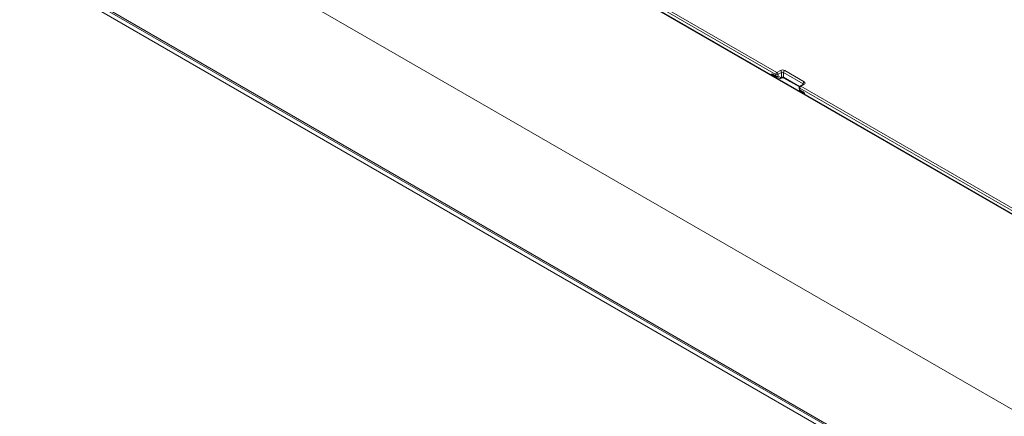
# Model space of a CAD drawing. Units: inches. Extents: x 0.1 to 84.9, y 0.1 to 55.
# Drawn here: x 10.9 to 19, y 40.1 to 43.4 of the extents above; entities that cross this region are included whole.
import ezdxf

# ---------------------------------------------------------------- set-up
doc = ezdxf.new("R2010")
doc.units = ezdxf.units.IN
doc.header["$LTSCALE"] = 5
doc.header["$MEASUREMENT"] = 0
doc.layers.add('Visible (ANSI)', color=7, linetype='Continuous', lineweight=18)
doc.layers.add('Visible Narrow (ANSI)', color=7, linetype='Continuous', lineweight=18)

msp = doc.modelspace()

# ---------------------------------------------------------------- linework, layer by layer
at = {"layer": 'Visible (ANSI)'}
for p, q in [((18.9349, 39.2133), (7.7303, 45.6823)), ((19.8385, 41.3232), (15.7923, 43.6593)), ((17.0969, 42.9133), (17.0712, 42.9281)), ((17.1209, 42.9004), (17.0972, 42.9131)), ((17.1373, 42.903), (17.1331, 42.9006)), ((17.2862, 42.8302), (17.1602, 42.903)), ((17.2852, 42.8247), (17.2858, 42.8109)), ((17.3196, 42.8523), (17.2914, 42.8361)), ((17.3177, 42.7858), (17.2921, 42.8006))]:
    msp.add_line(p, q, dxfattribs=at)
for centre, start, end in [((17.1031, 42.9241), 240, 241.7619), ((17.1269, 42.9114), 241.7619, 300), ((17.2977, 42.8252), 120, 182.61994), ((17.2983, 42.8114), 182.61994, 240)]:
    msp.add_arc(centre, 0.0125, start, end, dxfattribs=at)
msp.add_ellipse((17.0757, 42.9246), major_axis=(-0.00479, 0.00366), ratio=0.048839, start_param=5.926034, end_param=5.996202, dxfattribs=at)
for points, knots in [([(17.1602, 42.903), (17.1596, 42.9033), (17.1589, 42.9037), (17.1571, 42.9043), (17.156, 42.9047), (17.1536, 42.9052), (17.1522, 42.9054), (17.1493, 42.9056), (17.1479, 42.9056), (17.145, 42.9053), (17.1436, 42.9051), (17.1411, 42.9045), (17.1399, 42.9042), (17.1383, 42.9035), (17.1378, 42.9033), (17.1373, 42.903)], [-0.785246, -0.785246, -0.785246, -0.785246, -0.579478, -0.579478, -0.356083, -0.356083, -0.117138, -0.117138, 0.130722, 0.130722, 0.378315, 0.378315, 0.615991, 0.615991, 0.785246, 0.785246, 0.785246, 0.785246]), ([(17.3177, 42.7858), (17.3179, 42.7857), (17.3181, 42.7856), (17.3187, 42.7852), (17.319, 42.7849), (17.3198, 42.7841), (17.3203, 42.7837), (17.3214, 42.7824), (17.322, 42.7815), (17.3235, 42.7794), (17.3244, 42.7781), (17.3257, 42.7756), (17.3262, 42.7745), (17.3266, 42.7734)], [-0.09502003, -0.09502003, -0.09502003, -0.09502003, -0.08972325, -0.08972325, -0.08387327, -0.08387327, -0.07678571, -0.07678571, -0.06752621, -0.06752621, -0.0549104, -0.0549104, -0.045653, -0.045653, -0.045653, -0.045653]), ([(17.3211, 42.8534), (17.3211, 42.8534), (17.3211, 42.8534), (17.321, 42.8533), (17.3208, 42.8532), (17.3204, 42.8528), (17.32, 42.8526), (17.3196, 42.8523)], [0.4048975, 0.4048975, 0.4048975, 0.4048975, 0.4641683, 0.4641683, 0.6247071, 0.6247071, 0.7852459, 0.7852459, 0.7852459, 0.7852459])]:
    msp.add_open_spline(points, degree=3, knots=knots, dxfattribs=at)
at = {"layer": 'Visible Narrow (ANSI)'}
for p, q in [((19.1114, 40.1499), (8.9106, 46.0393)), ((7.7854, 45.6876), (18.8829, 39.2805)), ((18.8872, 39.2913), (7.7898, 45.6984)), ((15.7829, 43.6584), (19.8291, 41.3223)), ((17.1029, 42.9479), (15.9964, 43.5867)), ((15.9876, 43.5711), (17.0941, 42.9322)), ((17.1311, 42.9641), (17.1029, 42.9479)), ((17.1118, 42.9324), (17.1399, 42.9486)), ((17.1399, 42.9486), (17.1399, 42.9085)), ((17.1576, 42.9486), (17.317, 42.8566)), ((17.1576, 42.9085), (17.1576, 42.9486)), ((17.3258, 42.8721), (17.1664, 42.9641)), ((17.0943, 42.9187), (17.0687, 42.9335)), ((17.0941, 42.9322), (17.0943, 42.9187)), ((17.112, 42.9189), (17.1118, 42.9324)), ((17.1357, 42.9061), (17.112, 42.9189)), ((17.1399, 42.9085), (17.1357, 42.9061)), ((17.288, 42.8332), (17.1576, 42.9085)), ((17.2855, 42.7972), (17.285, 42.8309)), ((17.2889, 42.8198), (19.7877, 41.377)), ((17.2895, 42.806), (17.2889, 42.8198)), ((17.3151, 42.7912), (17.2895, 42.806)), ((17.2977, 42.8354), (17.3258, 42.8517)), ((19.7966, 41.3927), (17.2977, 42.8354)), ((17.317, 42.8566), (17.3172, 42.8509))]:
    msp.add_line(p, q, dxfattribs=at)
for centre, major_axis, ratio, start_param, end_param in [((17.1029, 42.9377), (-0.0062, -0.0108), 0.57735, 3.926991, 5.532694), ((17.1029, 42.9377), (0.0062, -0.0108), 0.57735, 0.767945, 2.356194), ((17.1487, 42.9539), (-0.025, 0), 0.577526, 3.927143, 5.497635), ((17.1311, 42.9539), (-0.0063, 0.0108), 0.57735, 3.909538, 5.497787), ((17.1487, 42.9437), (0.0125, 0), 0.557729, 0.78555, 2.356042), ((17.1664, 42.9539), (-0.0062, -0.0108), 0.57735, 3.926991, 5.51524), ((17.0775, 42.9389), (-0.0063, -0.0108), 0.57735, 5.532694, 6.283185), ((17.0901, 42.9037), (0.006, 0.011), 0.748544, 0.3469, 1.103345), ((17.1029, 42.9377), (-0.0125, -0.0002), 0.607127, 0.776501, 2.346688), ((17.1031, 42.9241), (-0.0125, -0.0002), 0.607127, 0.776501, 2.346688), ((17.1031, 42.9241), (-0.0062, -0.0108), 0.57735, 5.532694, 6.283185), ((17.1031, 42.9241), (-0.0059, -0.011), 0.823312, 0, 1.533133), ((17.1052, 42.9035), (0.0037, -0.0119), 0.386835, 3.81323, 4.018404), ((17.1734, 42.8305), (0.1565, 0), 0.57735, 2.047215, 2.064368), ((17.1269, 42.9114), (-0.0059, -0.011), 0.823312, 0, 1.533133), ((17.1269, 42.9114), (0.0062, -0.0108), 0.57735, 0, 0.767945), ((17.1311, 42.9138), (0.0063, -0.0108), 0.57735, 0, 0.767945), ((17.1487, 42.9036), (-0.0125, 0), 0.557729, 3.927143, 5.497635), ((17.1664, 42.9138), (-0.0063, -0.0108), 0.57735, 5.51524, 6.283185), ((17.3258, 42.8619), (0.0063, 0.0108), 0.57735, 0.785398, 2.373648), ((17.3081, 42.8619), (0.025, 0), 0.577174, 5.497939, 7.068431), ((17.2977, 42.8252), (-0.0125, -0.0006), 0.586987, 0, 0.758469), ((17.2983, 42.8114), (-0.0125, -0.0006), 0.586987, 0, 0.758469), ((17.2977, 42.8252), (0.0063, 0.0108), 0.57735, 0.785398, 2.391101), ((17.2983, 42.8114), (-0.0063, -0.0108), 0.57735, 5.532694, 6.283185), ((17.2977, 42.8252), (-0.0062, 0.0108), 0.57735, 5.497787, 6.283185), ((17.324, 42.7966), (-0.0062, -0.0108), 0.57735, 5.532694, 6.283185), ((17.3081, 42.8517), (0.0125, -0.0004), 0.576473, 0.213867, 0.80263), ((17.3258, 42.8415), (-0.0062, 0.0108), 0.57735, 5.497787, 6.283185), ((19.1114, 38.6189), (-0.2911, -1.9922), 0.166903, 3.860715, 4.392654)]:
    msp.add_ellipse(centre, major_axis=major_axis, ratio=ratio, start_param=start_param, end_param=end_param, dxfattribs=at)
for points, knots in [([(17.0687, 42.9335), (17.0672, 42.9343), (17.0658, 42.9349), (17.0604, 42.9358), (17.0573, 42.9341), (17.055, 42.931), (17.0548, 42.9307), (17.0546, 42.9305)], [0, 0, 0, 0, 0.01245984, 0.01245984, 0.049096, 0.049096, 0.05242562, 0.05242562, 0.05242562, 0.05242562]), ([(17.0669, 42.9234), (17.0669, 42.9242), (17.0668, 42.925), (17.0671, 42.9276), (17.0679, 42.9289), (17.07, 42.9287), (17.0705, 42.9285), (17.0711, 42.9282)], [-0.06271934, -0.06271934, -0.06271934, -0.06271934, -0.049096, -0.049096, -0.01245984, -0.01245984, -0.00138104, -0.00138104, -0.00138104, -0.00138104]), ([(17.0925, 42.9086), (17.0932, 42.9087), (17.0939, 42.9088), (17.0961, 42.9092), (17.0977, 42.9095), (17.0993, 42.91)], [-0.0145596, -0.0145596, -0.0145596, -0.0145596, -0.00990521, -0.00990521, 0, 0, 0, 0]), ([(17.3298, 42.7716), (17.3292, 42.7732), (17.3285, 42.7748), (17.3268, 42.778), (17.3259, 42.7796), (17.3238, 42.7829), (17.3225, 42.7846), (17.32, 42.7874), (17.3187, 42.7886), (17.3167, 42.7902), (17.3159, 42.7907), (17.3151, 42.7912)], [0.04262476, 0.04262476, 0.04262476, 0.04262476, 0.05343234, 0.05343234, 0.06449412, 0.06449412, 0.0774604, 0.0774604, 0.08826632, 0.08826632, 0.09502003, 0.09502003, 0.09502003, 0.09502003])]:
    msp.add_open_spline(points, degree=3, knots=knots, dxfattribs=at)

doc.saveas('drawing.dxf')
